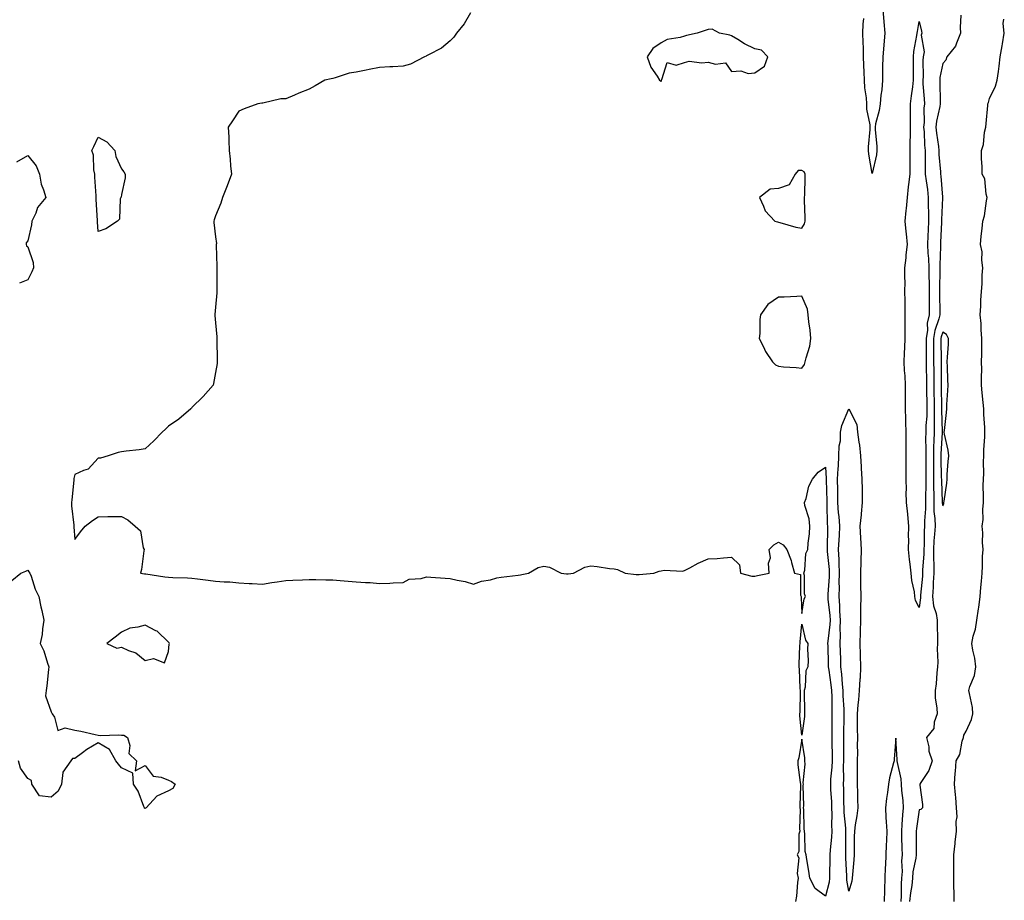
# Model space of a CAD drawing. Units: inches. Extents: x 931523 to 934163, y 7355978 to 7358618.
# Drawn here: x 933605 to 934024, y 7356232 to 7356608 of the extents above; entities that cross this region are included whole.
import ezdxf

# ---------------------------------------------------------------- set-up
doc = ezdxf.new("R2010")
doc.units = ezdxf.units.IN
doc.header["$MEASUREMENT"] = 0
doc.layers.add('Contour_93157355', color=7, linetype='Continuous', true_color=0x22f379)

msp = doc.modelspace()

# ---------------------------------------------------------------- linework, layer by layer
at = {"layer": 'Contour_93157355'}
for points in [[(933972.56, 7356611.92, 3346), (933972.98, 7356606.99, 3346), (933972.99, 7356606.86, 3346), (933973.4, 7356601.92, 3346), (933972.95, 7356597.02, 3346), (933972.93, 7356596.8, 3346), (933972.48, 7356591.92, 3346), (933972.44, 7356587.53, 3346), (933972.42, 7356586.29, 3346), (933972.38, 7356581.92, 3346), (933972.12, 7356577.85, 3346), (933971.66, 7356575.53, 3346), (933971.37, 7356571.92, 3346), (933970.96, 7356569.01, 3346), (933969.47, 7356563.34, 3346), (933969.22, 7356561.92, 3346), (933969.23, 7356560.75, 3346), (933969.98, 7356553.85, 3346), (933969.98, 7356551.92, 3346), (933969.85, 7356550.12, 3346), (933968.05, 7356542.18, 3346), (933966.59, 7356550.46, 3346), (933966.47, 7356551.92, 3346), (933966.48, 7356553.49, 3346), (933967.14, 7356561, 3346), (933967.14, 7356561.92, 3346), (933967.09, 7356562.88, 3346), (933965.78, 7356569.65, 3346), (933965.7, 7356571.92, 3346), (933965.51, 7356574.46, 3346), (933964.87, 7356578.74, 3346), (933964.67, 7356581.92, 3346), (933964.55, 7356585.42, 3346), (933964.5, 7356588.37, 3346), (933964.37, 7356591.92, 3346), (933964.27, 7356595.7, 3346), (933964.1, 7356597.97, 3346), (933964, 7356601.92, 3346), (933964.22, 7356605.75, 3346), (933964.42, 7356608.29, 3346)], [(933796.74, 7356610.61, 3347), (933794.07, 7356605.9, 3347), (933790.84, 7356601.92, 3347), (933789.69, 7356600.28, 3347), (933788.05, 7356598.69, 3347), (933784.4, 7356595.57, 3347), (933778.87, 7356592.74, 3347), (933778.05, 7356592.26, 3347), (933777.84, 7356592.13, 3347), (933777.23, 7356591.92, 3347), (933771.22, 7356588.75, 3347), (933768.05, 7356587.89, 3347), (933763.73, 7356587.6, 3347), (933762.35, 7356587.62, 3347), (933758.05, 7356587.29, 3347), (933753.54, 7356586.43, 3347), (933752.36, 7356586.23, 3347), (933748.05, 7356585.43, 3347), (933745.08, 7356584.89, 3347), (933739.08, 7356582.95, 3347), (933738.05, 7356582.71, 3347), (933737.45, 7356582.52, 3347), (933734.65, 7356581.92, 3347), (933730.49, 7356579.48, 3347), (933728.05, 7356578.07, 3347), (933723.58, 7356576.39, 3347), (933721.72, 7356575.59, 3347), (933718.05, 7356574.06, 3347), (933715.96, 7356574.01, 3347), (933708.26, 7356572.13, 3347), (933708.05, 7356572.12, 3347), (933707.89, 7356572.08, 3347), (933706.05, 7356571.92, 3347), (933700.27, 7356569.7, 3347), (933698.05, 7356568.72, 3347), (933695.31, 7356564.66, 3347), (933693.46, 7356561.92, 3347), (933693.8, 7356557.67, 3347), (933693.7, 7356556.27, 3347), (933693.97, 7356551.92, 3347), (933694.34, 7356548.22, 3347), (933694.51, 7356545.46, 3347), (933694.9, 7356541.92, 3347), (933693.05, 7356536.92, 3347), (933691.09, 7356531.92, 3347), (933690.38, 7356529.59, 3347), (933688.05, 7356524.14, 3347), (933687.51, 7356522.46, 3347), (933687.34, 7356521.92, 3347), (933687.38, 7356521.25, 3347), (933688.05, 7356515.25, 3347), (933688.44, 7356512.31, 3347), (933688.41, 7356511.92, 3347), (933688.4, 7356511.58, 3347), (933688.69, 7356502.56, 3347), (933688.67, 7356501.92, 3347), (933688.67, 7356492.55, 3347), (933688.68, 7356491.92, 3347), (933688.66, 7356491.31, 3347), (933688.05, 7356485.25, 3347), (933687.82, 7356482.15, 3347), (933687.82, 7356481.92, 3347), (933687.83, 7356481.7, 3347), (933688.05, 7356478.59, 3347), (933688.66, 7356472.53, 3347), (933688.67, 7356471.92, 3347), (933688.67, 7356471.3, 3347), (933688.81, 7356462.68, 3347), (933688.82, 7356461.92, 3347), (933688.72, 7356461.24, 3347), (933688.05, 7356457.37, 3347), (933687.26, 7356452.71, 3347), (933687.01, 7356451.92, 3347), (933682.86, 7356447.11, 3347), (933678.05, 7356442.46, 3347), (933677.79, 7356442.18, 3347), (933677.51, 7356441.92, 3347), (933672.47, 7356437.5, 3347), (933668.05, 7356434.45, 3347), (933666.69, 7356433.28, 3347), (933665.32, 7356431.92, 3347), (933661.74, 7356428.23, 3347), (933658.05, 7356424.86, 3347), (933655.49, 7356424.48, 3347), (933649.98, 7356423.86, 3347), (933648.05, 7356423.59, 3347), (933646.65, 7356423.32, 3347), (933642.34, 7356421.92, 3347), (933639.03, 7356420.94, 3347), (933638.05, 7356420.81, 3347), (933633.76, 7356416.2, 3347), (933631.82, 7356415.69, 3347), (933628.05, 7356413.93, 3347), (933627.68, 7356412.28, 3347), (933627.67, 7356411.92, 3347), (933627.64, 7356411.51, 3347), (933626.81, 7356403.16, 3347), (933626.71, 7356401.92, 3347), (933626.71, 7356400.58, 3347), (933627.62, 7356392.35, 3347), (933627.62, 7356391.92, 3347), (933627.75, 7356391.62, 3347), (933628.05, 7356386.28, 3347), (933630.55, 7356389.42, 3347), (933632.54, 7356391.92, 3347), (933635.69, 7356394.28, 3347), (933638.05, 7356395.94, 3347), (933642.11, 7356395.98, 3347), (933643.98, 7356395.99, 3347), (933648.05, 7356395.99, 3347), (933650.67, 7356394.54, 3347), (933653.84, 7356391.92, 3347), (933656.05, 7356389.92, 3347), (933657.26, 7356382.71, 3347), (933657.6, 7356381.92, 3347), (933657.47, 7356381.34, 3347), (933656.57, 7356373.4, 3347), (933656.13, 7356371.92, 3347), (933657.76, 7356371.63, 3347), (933658.05, 7356371.59, 3347), (933658.41, 7356371.56, 3347), (933666.44, 7356370.31, 3347), (933668.05, 7356370.18, 3347), (933669.92, 7356370.05, 3347), (933676.08, 7356369.95, 3347), (933678.05, 7356369.81, 3347), (933680.45, 7356369.52, 3347), (933684.98, 7356368.85, 3347), (933688.05, 7356368.49, 3347), (933691.79, 7356368.18, 3347), (933694.25, 7356368.12, 3347), (933698.05, 7356367.75, 3347), (933702.45, 7356367.51, 3347), (933703.65, 7356367.52, 3347), (933708.05, 7356367.24, 3347), (933712.05, 7356367.92, 3347), (933714.31, 7356368.18, 3347), (933718.05, 7356368.76, 3347), (933721.01, 7356368.95, 3347), (933725.12, 7356368.99, 3347), (933728.05, 7356369.17, 3347), (933730.8, 7356369.17, 3347), (933735.12, 7356368.99, 3347), (933738.05, 7356368.99, 3347), (933741.23, 7356368.74, 3347), (933744.65, 7356368.52, 3347), (933748.05, 7356368.25, 3347), (933752.03, 7356367.94, 3347), (933754.01, 7356367.88, 3347), (933758.05, 7356367.53, 3347), (933762.36, 7356367.61, 3347), (933763.88, 7356367.75, 3347), (933768.05, 7356367.85, 3347), (933770.62, 7356369.34, 3347), (933775.72, 7356369.58, 3347), (933778.05, 7356370.26, 3347), (933779.82, 7356370.15, 3347), (933785.92, 7356369.79, 3347), (933788.05, 7356369.66, 3347), (933791.07, 7356368.9, 3347), (933794.43, 7356368.3, 3347), (933798.05, 7356367.18, 3347), (933801.48, 7356368.48, 3347), (933805.23, 7356369.1, 3347), (933808.05, 7356369.88, 3347), (933809.8, 7356370.17, 3347), (933817.16, 7356371.03, 3347), (933818.05, 7356371.17, 3347), (933818.69, 7356371.28, 3347), (933821.52, 7356371.92, 3347), (933825.68, 7356374.3, 3347), (933828.05, 7356374.9, 3347), (933830.52, 7356374.39, 3347), (933835.36, 7356371.92, 3347), (933837.66, 7356371.54, 3347), (933838.05, 7356371.55, 3347), (933838.41, 7356371.57, 3347), (933840.71, 7356371.92, 3347), (933845.54, 7356374.43, 3347), (933848.05, 7356374.99, 3347), (933850.8, 7356374.67, 3347), (933856.05, 7356373.92, 3347), (933858.05, 7356373.67, 3347), (933859.5, 7356373.37, 3347), (933862.64, 7356371.92, 3347), (933867.42, 7356371.29, 3347), (933868.05, 7356371.28, 3347), (933868.69, 7356371.28, 3347), (933874.89, 7356371.92, 3347), (933877.18, 7356372.79, 3347), (933878.05, 7356372.94, 3347), (933879.26, 7356373.13, 3347), (933887.2, 7356372.77, 3347), (933888.05, 7356372.99, 3347), (933890.23, 7356374.1, 3347), (933893.88, 7356376.09, 3347), (933898.05, 7356377.94, 3347), (933901.92, 7356378.06, 3347), (933904.6, 7356378.47, 3347), (933908.05, 7356378.63, 3347), (933911.51, 7356375.38, 3347), (933911.8, 7356371.92, 3347), (933916.73, 7356370.6, 3347), (933918.05, 7356370.66, 3347), (933919.09, 7356370.89, 3347), (933924.04, 7356371.92, 3347), (933923.78, 7356376.19, 3347), (933924.6, 7356378.47, 3347), (933924.04, 7356381.92, 3347), (933926.04, 7356383.93, 3347), (933928.05, 7356385.1, 3347), (933930.08, 7356383.95, 3347), (933931.57, 7356381.92, 3347), (933933.42, 7356377.29, 3347), (933933.6, 7356376.37, 3347), (933934.94, 7356371.92, 3347), (933937.45, 7356371.32, 3347), (933937.44, 7356362.53, 3347), (933937.71, 7356361.92, 3347), (933937.7, 7356361.57, 3347), (933938.05, 7356354.66, 3347), (933938.96, 7356361.01, 3347), (933939.54, 7356361.92, 3347), (933939.15, 7356363.02, 3347), (933939.14, 7356370.83, 3347), (933938.92, 7356371.92, 3347), (933939.27, 7356373.14, 3347), (933939.71, 7356380.26, 3347), (933940.63, 7356381.92, 3347), (933940.76, 7356384.63, 3347), (933941.29, 7356388.68, 3347), (933941.43, 7356391.92, 3347), (933941.2, 7356395.08, 3347), (933939.32, 7356400.65, 3347), (933939.17, 7356401.92, 3347), (933939.8, 7356403.67, 3347), (933941.03, 7356408.94, 3347), (933942.63, 7356411.92, 3347), (933945.04, 7356414.93, 3347), (933948.05, 7356417.02, 3347), (933948.34, 7356412.21, 3347), (933948.32, 7356411.92, 3347), (933948.33, 7356411.64, 3347), (933948.68, 7356402.55, 3347), (933948.69, 7356401.92, 3347), (933948.73, 7356401.23, 3347), (933948.88, 7356392.75, 3347), (933948.94, 7356391.92, 3347), (933948.9, 7356391.07, 3347), (933948.86, 7356382.73, 3347), (933948.82, 7356381.92, 3347), (933948.86, 7356381.11, 3347), (933949.61, 7356373.48, 3347), (933949.68, 7356371.92, 3347), (933949.65, 7356370.32, 3347), (933949.08, 7356362.95, 3347), (933949.06, 7356361.92, 3347), (933949.13, 7356360.84, 3347), (933949.96, 7356353.83, 3347), (933950.09, 7356351.92, 3347), (933950.02, 7356349.95, 3347), (933949.06, 7356342.93, 3347), (933949.02, 7356341.92, 3347), (933949.05, 7356340.92, 3347), (933949.28, 7356333.15, 3347), (933949.31, 7356331.92, 3347), (933949.48, 7356330.49, 3347), (933950.42, 7356324.29, 3347), (933950.67, 7356321.92, 3347), (933950.75, 7356319.22, 3347), (933950.78, 7356314.65, 3347), (933950.86, 7356311.92, 3347), (933950.84, 7356309.13, 3347), (933950.8, 7356304.67, 3347), (933950.77, 7356301.92, 3347), (933950.79, 7356299.18, 3347), (933950.91, 7356294.77, 3347), (933950.92, 7356291.92, 3347), (933950.81, 7356289.16, 3347), (933950.29, 7356284.16, 3347), (933950.19, 7356281.92, 3347), (933950.27, 7356279.7, 3347), (933950.63, 7356274.5, 3347), (933950.72, 7356271.92, 3347), (933950.81, 7356269.16, 3347), (933950.64, 7356264.51, 3347), (933950.74, 7356261.92, 3347), (933950.61, 7356259.36, 3347), (933950.07, 7356253.94, 3347), (933949.96, 7356251.92, 3347), (933949.98, 7356249.99, 3347), (933949.77, 7356243.64, 3347), (933949.79, 7356241.92, 3347), (933949.72, 7356240.24, 3347), (933948.05, 7356234.29, 3347), (933943.65, 7356237.52, 3347), (933941.47, 7356241.92, 3347), (933941.01, 7356244.89, 3347), (933940.15, 7356249.82, 3347), (933939.81, 7356251.92, 3347), (933939.47, 7356253.34, 3347), (933939.36, 7356260.61, 3347), (933939.14, 7356261.92, 3347), (933939.06, 7356262.93, 3347), (933938.84, 7356271.13, 3347), (933938.78, 7356271.92, 3347), (933938.87, 7356272.73, 3347), (933938.64, 7356281.33, 3347), (933938.72, 7356281.92, 3347), (933938.62, 7356282.49, 3347), (933939.48, 7356290.5, 3347), (933939.32, 7356291.92, 3347), (933939.29, 7356293.15, 3347), (933938.05, 7356301.12, 3347), (933936.77, 7356293.2, 3347), (933936.28, 7356291.92, 3347), (933936.36, 7356290.23, 3347), (933937.34, 7356282.63, 3347), (933937.38, 7356281.92, 3347), (933937.4, 7356281.27, 3347), (933937.15, 7356272.82, 3347), (933937.17, 7356271.92, 3347), (933937.25, 7356271.12, 3347), (933937.02, 7356262.95, 3347), (933937.1, 7356261.92, 3347), (933936.79, 7356260.66, 3347), (933936.68, 7356253.29, 3347), (933936.02, 7356251.92, 3347), (933936.77, 7356250.64, 3347), (933935.99, 7356243.97, 3347), (933936.46, 7356241.92, 3347), (933936.15, 7356240.02, 3347), (933935.77, 7356234.2, 3347), (933935.31, 7356231.92, 3347)], [(934005.77, 7356609.64, 3347), (934005.56, 7356604.41, 3347), (934005.68, 7356601.92, 3347), (934003.88, 7356597.76, 3347), (934003.55, 7356596.42, 3347), (933999.82, 7356591.92, 3347), (933999.46, 7356590.51, 3347), (933998.05, 7356589.01, 3347), (933996.89, 7356583.07, 3347), (933996.8, 7356581.92, 3347), (933996.85, 7356580.72, 3347), (933996.92, 7356573.05, 3347), (933996.97, 7356571.92, 3347), (933996.82, 7356570.69, 3347), (933995.44, 7356564.53, 3347), (933995.2, 7356561.92, 3347), (933995.43, 7356559.3, 3347), (933996.25, 7356553.72, 3347), (933996.42, 7356551.92, 3347), (933996.47, 7356550.34, 3347), (933997.06, 7356542.91, 3347), (933997.1, 7356541.92, 3347), (933997.2, 7356541.07, 3347), (933997.93, 7356532.04, 3347), (933997.94, 7356531.92, 3347), (933997.94, 7356531.81, 3347), (933997.55, 7356522.42, 3347), (933997.55, 7356521.92, 3347), (933997.53, 7356521.4, 3347), (933997.18, 7356512.79, 3347), (933997.15, 7356511.92, 3347), (933997.19, 7356511.06, 3347), (933996.87, 7356503.1, 3347), (933996.91, 7356501.92, 3347), (933996.91, 7356500.78, 3347), (933996.74, 7356493.23, 3347), (933996.75, 7356491.92, 3347), (933996.74, 7356490.61, 3347), (933996.78, 7356483.19, 3347), (933996.78, 7356481.92, 3347), (933996.42, 7356480.29, 3347), (933994.64, 7356475.33, 3347), (933994.13, 7356471.92, 3347), (933994.15, 7356468.02, 3347), (933994.19, 7356465.78, 3347), (933994.21, 7356461.92, 3347), (933994.25, 7356458.12, 3347), (933994.22, 7356455.75, 3347), (933994.27, 7356451.92, 3347), (933994.32, 7356448.19, 3347), (933994.38, 7356445.59, 3347), (933994.45, 7356441.92, 3347), (933994.36, 7356438.23, 3347), (933994.45, 7356435.52, 3347), (933994.36, 7356431.92, 3347), (933994.29, 7356428.16, 3347), (933994.14, 7356425.83, 3347), (933994.08, 7356421.92, 3347), (933994.11, 7356417.98, 3347), (933994.16, 7356415.81, 3347), (933994.19, 7356411.92, 3347), (933994.19, 7356408.06, 3347), (933994.3, 7356405.67, 3347), (933994.3, 7356401.92, 3347), (933994.35, 7356398.22, 3347), (933994.73, 7356395.24, 3347), (933994.79, 7356391.92, 3347), (933994.58, 7356388.45, 3347), (933994.3, 7356385.67, 3347), (933994.09, 7356381.92, 3347), (933994.09, 7356377.96, 3347), (933994.28, 7356375.69, 3347), (933994.28, 7356371.92, 3347), (933994.06, 7356367.93, 3347), (933994.02, 7356365.95, 3347), (933993.78, 7356361.92, 3347), (933994.11, 7356357.98, 3347), (933995.31, 7356354.67, 3347), (933995.69, 7356351.92, 3347), (933995.76, 7356349.63, 3347), (933995.78, 7356344.19, 3347), (933995.85, 7356341.92, 3347), (933995.74, 7356339.61, 3347), (933995.95, 7356334.02, 3347), (933995.82, 7356331.92, 3347), (933995.53, 7356329.39, 3347), (933995.24, 7356324.73, 3347), (933994.86, 7356321.92, 3347), (933994.92, 7356318.8, 3347), (933995.63, 7356314.34, 3347), (933995.71, 7356311.92, 3347), (933994.48, 7356308.35, 3347), (933994.27, 7356305.7, 3347), (933991.2, 7356301.92, 3347), (933992.1, 7356297.87, 3347), (933992.18, 7356296.05, 3347), (933993.62, 7356291.92, 3347), (933992.13, 7356287.84, 3347), (933988.75, 7356282.62, 3347), (933988.36, 7356281.92, 3347), (933988.37, 7356281.6, 3347), (933989.44, 7356273.31, 3347), (933989.48, 7356271.92, 3347), (933988.76, 7356271.21, 3347), (933988.05, 7356271.02, 3347), (933986.87, 7356263.1, 3347), (933986.76, 7356261.92, 3347), (933986.79, 7356260.66, 3347), (933986.72, 7356253.25, 3347), (933986.75, 7356251.92, 3347), (933986.62, 7356250.49, 3347), (933985.39, 7356244.58, 3347), (933985.21, 7356241.92, 3347), (933984.9, 7356238.77, 3347), (933984.28, 7356235.69, 3347), (933983.97, 7356231.92, 3347)], [(934002.92, 7356231.92, 3347), (934002.88, 7356236.76, 3347), (934002.83, 7356237.14, 3347), (934002.79, 7356241.92, 3347), (934002.77, 7356246.64, 3347), (934002.75, 7356247.22, 3347), (934002.74, 7356251.92, 3347), (934003.35, 7356256.62, 3347), (934003.42, 7356257.29, 3347), (934004, 7356261.92, 3347), (934003.87, 7356266.1, 3347), (934004.18, 7356268.05, 3347), (934003.99, 7356271.92, 3347), (934003.62, 7356276.35, 3347), (934003.49, 7356277.36, 3347), (934003.13, 7356281.92, 3347), (934003.31, 7356286.66, 3347), (934003.52, 7356287.39, 3347), (934003.8, 7356291.92, 3347), (934005.31, 7356294.67, 3347), (934006.43, 7356300.3, 3347), (934007, 7356301.92, 3347), (934007.11, 7356302.86, 3347), (934008.05, 7356304.53, 3347), (934010.41, 7356309.56, 3347), (934010.96, 7356311.92, 3347), (934010.71, 7356314.58, 3347), (934009.42, 7356320.55, 3347), (934009.26, 7356321.92, 3347), (934009.67, 7356323.54, 3347), (934011.67, 7356328.29, 3347), (934012.24, 7356331.92, 3347), (934011.82, 7356335.69, 3347), (934010.9, 7356339.07, 3347), (934010.48, 7356341.92, 3347), (934011.12, 7356344.99, 3347), (934012.01, 7356347.96, 3347), (934012.66, 7356351.92, 3347), (934013.34, 7356356.63, 3347), (934013.41, 7356357.28, 3347), (934014.04, 7356361.92, 3347), (934014.26, 7356365.71, 3347), (934014.61, 7356368.48, 3347), (934014.85, 7356371.92, 3347), (934015.08, 7356374.89, 3347), (934015.06, 7356378.93, 3347), (934015.26, 7356381.92, 3347), (934015.02, 7356384.95, 3347), (934015.18, 7356389.05, 3347), (934014.87, 7356391.92, 3347), (934015.25, 7356394.72, 3347), (934015.15, 7356399.03, 3347), (934015.45, 7356401.92, 3347), (934015.49, 7356404.48, 3347), (934015.37, 7356409.24, 3347), (934015.41, 7356411.92, 3347), (934015.56, 7356414.41, 3347), (934015.41, 7356419.28, 3347), (934015.55, 7356421.92, 3347), (934015.59, 7356424.38, 3347), (934016.04, 7356429.91, 3347), (934016.09, 7356431.92, 3347), (934016.03, 7356433.93, 3347), (934015.59, 7356439.46, 3347), (934015.54, 7356441.92, 3347), (934015.32, 7356444.65, 3347), (934014.89, 7356448.76, 3347), (934014.66, 7356451.92, 3347), (934014.59, 7356455.38, 3347), (934014.73, 7356458.6, 3347), (934014.65, 7356461.92, 3347), (934014.71, 7356465.26, 3347), (934014.71, 7356468.57, 3347), (934014.76, 7356471.92, 3347), (934014.44, 7356475.54, 3347), (934014.45, 7356478.32, 3347), (934014.05, 7356481.92, 3347), (934014.28, 7356485.69, 3347), (934014.33, 7356488.2, 3347), (934014.54, 7356491.92, 3347), (934014.84, 7356495.13, 3347), (934014.92, 7356498.79, 3347), (934015.17, 7356501.92, 3347), (934014.71, 7356505.26, 3347), (934014.89, 7356508.76, 3347), (934014.23, 7356511.92, 3347), (934014.5, 7356515.47, 3347), (934014.92, 7356518.79, 3347), (934015.17, 7356521.92, 3347), (934015.88, 7356524.09, 3347), (934016.68, 7356530.55, 3347), (934017.01, 7356531.92, 3347), (934016.56, 7356533.41, 3347), (934016.08, 7356539.95, 3347), (934014.92, 7356541.92, 3347), (934014.9, 7356545.07, 3347), (934014.66, 7356548.52, 3347), (934014.62, 7356551.92, 3347), (934015.4, 7356554.57, 3347), (934015.92, 7356559.79, 3347), (934016.39, 7356561.92, 3347), (934016.54, 7356563.43, 3347), (934017.29, 7356571.16, 3347), (934017.37, 7356571.92, 3347), (934017.54, 7356572.44, 3347), (934018.05, 7356574.07, 3347), (934020.64, 7356579.33, 3347), (934021.34, 7356581.92, 3347), (934021.8, 7356585.67, 3347), (934022.1, 7356587.87, 3347), (934022.62, 7356591.92, 3347), (934023.43, 7356596.54, 3347), (934023.56, 7356597.43, 3347), (934024.32, 7356601.92, 3347), (934023.86, 7356606.12, 3347), (934024.1, 7356607.97, 3347)], [(933603.32, 7356547.19, 3348), (933608.05, 7356549.83, 3348), (933611.57, 7356545.44, 3348), (933613.02, 7356541.92, 3348), (933613.75, 7356537.62, 3348), (933614.8, 7356535.17, 3348), (933615.68, 7356531.92, 3348), (933612.26, 7356527.71, 3348), (933611.42, 7356525.29, 3348), (933609.8, 7356521.92, 3348), (933609.63, 7356520.34, 3348), (933608.05, 7356513.5, 3348), (933607.3, 7356512.67, 3348), (933607.42, 7356511.92, 3348), (933607.51, 7356511.38, 3348), (933608.05, 7356510.99, 3348), (933610.34, 7356504.21, 3348), (933610.52, 7356501.92, 3348), (933609.75, 7356500.21, 3348), (933608.05, 7356496.91, 3348), (933604.53, 7356495.44, 3348)], [(933601.22, 7356368.75, 3348), (933605.06, 7356371.92, 3348), (933607.18, 7356372.79, 3348), (933608.05, 7356373.09, 3348), (933608.57, 7356372.44, 3348), (933608.9, 7356371.92, 3348), (933609.44, 7356370.53, 3348), (933611.25, 7356365.12, 3348), (933612.73, 7356361.92, 3348), (933613.64, 7356357.51, 3348), (933614.02, 7356355.96, 3348), (933614.9, 7356351.92, 3348), (933614.27, 7356348.14, 3348), (933614.24, 7356345.74, 3348), (933613.33, 7356341.92, 3348), (933614.92, 7356338.8, 3348), (933616.41, 7356333.56, 3348), (933617.03, 7356331.92, 3348), (933616.89, 7356330.77, 3348), (933616.17, 7356323.8, 3348), (933615.95, 7356321.92, 3348), (933615.67, 7356319.54, 3348), (933618.05, 7356312.76, 3348), (933618.32, 7356312.19, 3348), (933618.4, 7356311.92, 3348), (933619.39, 7356310.58, 3348), (933620.9, 7356304.77, 3348), (933623.96, 7356306, 3348), (933628.05, 7356304.97, 3348), (933630.62, 7356304.49, 3348), (933636.82, 7356303.15, 3348), (933638.05, 7356302.91, 3348), (933638.88, 7356302.75, 3348), (933646.91, 7356303.06, 3348), (933648.05, 7356302.91, 3348), (933648.96, 7356302.84, 3348), (933650.54, 7356301.92, 3348), (933651.56, 7356298.41, 3348), (933651.2, 7356295.07, 3348), (933654.4, 7356291.92, 3348), (933653.81, 7356287.68, 3348), (933658.05, 7356289.91, 3348), (933661.57, 7356285.44, 3348), (933664.97, 7356285, 3348), (933668.05, 7356283.69, 3348), (933669.29, 7356283.16, 3348), (933670.84, 7356281.92, 3348), (933669.88, 7356280.09, 3348), (933668.05, 7356279.11, 3348), (933663.08, 7356276.88, 3348), (933658.55, 7356271.92, 3348), (933658.3, 7356271.67, 3348), (933658.05, 7356271.65, 3348), (933657.87, 7356271.75, 3348), (933657.74, 7356271.92, 3348), (933657.46, 7356272.51, 3348), (933655.08, 7356278.95, 3348), (933653.08, 7356281.92, 3348), (933652.84, 7356286.71, 3348), (933648.05, 7356288.91, 3348), (933646.67, 7356290.54, 3348), (933645.56, 7356291.92, 3348), (933642.93, 7356296.8, 3348), (933638.05, 7356299.58, 3348), (933633.29, 7356296.68, 3348), (933631.38, 7356295.25, 3348), (933628.05, 7356292.84, 3348), (933627.1, 7356292.87, 3348), (933626.41, 7356291.92, 3348), (933622.96, 7356287.01, 3348), (933623.02, 7356286.89, 3348), (933622.36, 7356281.92, 3348), (933620.97, 7356279, 3348), (933618.05, 7356276.47, 3348), (933613.1, 7356276.98, 3348), (933609.73, 7356281.92, 3348), (933609.61, 7356283.48, 3348), (933608.05, 7356284.39, 3348), (933604.88, 7356288.75, 3348), (933604.07, 7356291.92, 3348)], [(933980.37, 7356231.92, 3346), (933980.57, 7356234.44, 3346), (933980.47, 7356239.5, 3346), (933980.71, 7356241.92, 3346), (933980.91, 7356244.77, 3346), (933980.65, 7356249.32, 3346), (933980.88, 7356251.92, 3346), (933980.83, 7356254.7, 3346), (933980.63, 7356259.34, 3346), (933980.59, 7356261.92, 3346), (933980.85, 7356264.72, 3346), (933981.06, 7356268.91, 3346), (933981.38, 7356271.92, 3346), (933981.19, 7356275.06, 3346), (933980.71, 7356279.26, 3346), (933980.53, 7356281.92, 3346), (933980.38, 7356284.25, 3346), (933978.75, 7356291.21, 3346), (933978.69, 7356291.92, 3346), (933978.67, 7356292.54, 3346), (933978.05, 7356301.5, 3346), (933977.31, 7356292.66, 3346), (933977.32, 7356291.92, 3346), (933977.14, 7356291.01, 3346), (933975.34, 7356284.62, 3346), (933974.91, 7356281.92, 3346), (933974.51, 7356278.38, 3346), (933974.14, 7356275.83, 3346), (933973.73, 7356271.92, 3346), (933973.89, 7356267.76, 3346), (933974.02, 7356265.95, 3346), (933974.19, 7356261.92, 3346), (933974.07, 7356257.93, 3346), (933973.94, 7356256.03, 3346), (933973.82, 7356251.92, 3346), (933973.65, 7356247.52, 3346), (933973.55, 7356246.42, 3346), (933973.38, 7356241.92, 3346), (933973.24, 7356237.11, 3346), (933973.23, 7356236.74, 3346), (933973.08, 7356231.92, 3346)]]:
    msp.add_polyline3d(points, dxfattribs=at)
for points in [[(933878.05, 7356581.41, 3347), (933878.14, 7356581.83, 3347), (933878.14, 7356581.92, 3347), (933878.38, 7356582.25, 3347), (933880.55, 7356589.42, 3347), (933884.49, 7356588.36, 3347), (933888.05, 7356589.44, 3347), (933889.98, 7356589.99, 3347), (933895.42, 7356589.29, 3347), (933898.05, 7356589.67, 3347), (933901.27, 7356588.7, 3347), (933905.44, 7356589.31, 3347), (933908.05, 7356585.71, 3347), (933912.04, 7356585.91, 3347), (933915.2, 7356584.76, 3347), (933918.05, 7356585.11, 3347), (933922.09, 7356587.88, 3347), (933923.56, 7356591.92, 3347), (933920.84, 7356594.71, 3347), (933918.05, 7356595.24, 3347), (933913.6, 7356597.47, 3347), (933910.71, 7356599.26, 3347), (933908.05, 7356600.83, 3347), (933907.26, 7356601.14, 3347), (933902.89, 7356601.92, 3347), (933899.78, 7356603.65, 3347), (933898.05, 7356603.58, 3347), (933896.84, 7356603.13, 3347), (933893.44, 7356601.92, 3347), (933888.92, 7356601.05, 3347), (933888.05, 7356600.66, 3347), (933886.22, 7356600.09, 3347), (933880.64, 7356599.33, 3347), (933878.05, 7356597.93, 3347), (933874.48, 7356595.49, 3347), (933872.15, 7356591.92, 3347), (933873.67, 7356587.54, 3347), (933876.38, 7356583.59, 3347), (933877.35, 7356581.92, 3347), (933877.74, 7356581.61, 3347)], [(933988.05, 7356357.23, 3346), (933986.42, 7356360.29, 3346), (933986.17, 7356361.92, 3346), (933986.03, 7356363.94, 3346), (933984.84, 7356368.71, 3346), (933984.69, 7356371.92, 3346), (933984.24, 7356375.73, 3346), (933983.85, 7356377.72, 3346), (933983.43, 7356381.92, 3346), (933983.57, 7356386.4, 3346), (933983.54, 7356387.41, 3346), (933983.67, 7356391.92, 3346), (933983.16, 7356396.81, 3346), (933983.13, 7356397, 3346), (933982.7, 7356401.92, 3346), (933982.56, 7356406.43, 3346), (933982.59, 7356407.38, 3346), (933982.46, 7356411.92, 3346), (933982.47, 7356416.34, 3346), (933982.48, 7356417.49, 3346), (933982.49, 7356421.92, 3346), (933982.53, 7356426.4, 3346), (933982.48, 7356427.49, 3346), (933982.52, 7356431.92, 3346), (933982.28, 7356436.15, 3346), (933982.36, 7356437.61, 3346), (933982.17, 7356441.92, 3346), (933982.17, 7356446.04, 3346), (933982.14, 7356447.83, 3346), (933982.15, 7356451.92, 3346), (933982.05, 7356455.92, 3346), (933981.78, 7356458.19, 3346), (933981.67, 7356461.92, 3346), (933981.75, 7356465.62, 3346), (933981.92, 7356468.05, 3346), (933982, 7356471.92, 3346), (933982.02, 7356475.89, 3346), (933982.02, 7356477.95, 3346), (933982.04, 7356481.92, 3346), (933982.02, 7356485.89, 3346), (933982.01, 7356487.96, 3346), (933981.99, 7356491.92, 3346), (933982.01, 7356495.88, 3346), (933981.93, 7356498.04, 3346), (933981.95, 7356501.92, 3346), (933982.42, 7356506.3, 3346), (933982.51, 7356507.46, 3346), (933983.04, 7356511.92, 3346), (933982.66, 7356516.53, 3346), (933982.54, 7356517.43, 3346), (933982.13, 7356521.92, 3346), (933982.53, 7356526.4, 3346), (933982.64, 7356527.33, 3346), (933983.02, 7356531.92, 3346), (933983.47, 7356536.5, 3346), (933983.69, 7356537.56, 3346), (933984.22, 7356541.92, 3346), (933984.24, 7356545.73, 3346), (933984.18, 7356548.06, 3346), (933984.2, 7356551.92, 3346), (933984.19, 7356555.78, 3346), (933984.36, 7356558.23, 3346), (933984.34, 7356561.92, 3346), (933984.31, 7356565.65, 3346), (933984.39, 7356568.26, 3346), (933984.37, 7356571.92, 3346), (933984.71, 7356575.26, 3346), (933985.27, 7356579.14, 3346), (933985.57, 7356581.92, 3346), (933985.6, 7356584.37, 3346), (933985.66, 7356589.53, 3346), (933985.68, 7356591.92, 3346), (933985.74, 7356594.23, 3346), (933987.1, 7356600.97, 3346), (933987.14, 7356601.92, 3346), (933987.26, 7356602.71, 3346), (933988.05, 7356606.97, 3346), (933988.98, 7356602.85, 3346), (933989.19, 7356601.92, 3346), (933988.86, 7356601.11, 3346), (933990.13, 7356594, 3346), (933989.78, 7356591.92, 3346), (933989.62, 7356590.35, 3346), (933989.67, 7356583.54, 3346), (933989.53, 7356581.92, 3346), (933989.61, 7356580.36, 3346), (933990.15, 7356574.02, 3346), (933990.25, 7356571.92, 3346), (933990.02, 7356569.95, 3346), (933990.11, 7356563.98, 3346), (933989.92, 7356561.92, 3346), (933990.1, 7356559.87, 3346), (933990.33, 7356554.2, 3346), (933990.55, 7356551.92, 3346), (933990.63, 7356549.34, 3346), (933990.55, 7356544.42, 3346), (933990.63, 7356541.92, 3346), (933990.98, 7356538.99, 3346), (933991.53, 7356535.4, 3346), (933991.93, 7356531.92, 3346), (933991.9, 7356528.07, 3346), (933991.97, 7356525.84, 3346), (933991.95, 7356521.92, 3346), (933991.82, 7356518.14, 3346), (933991.76, 7356515.63, 3346), (933991.63, 7356511.92, 3346), (933991.78, 7356508.19, 3346), (933992.04, 7356505.91, 3346), (933992.17, 7356501.92, 3346), (933992.2, 7356497.77, 3346), (933992.25, 7356496.12, 3346), (933992.28, 7356491.92, 3346), (933992.27, 7356487.69, 3346), (933992.26, 7356486.14, 3346), (933992.26, 7356481.92, 3346), (933991.51, 7356478.46, 3346), (933991.53, 7356475.4, 3346), (933991.01, 7356471.92, 3346), (933991.02, 7356468.94, 3346), (933990.97, 7356464.84, 3346), (933990.98, 7356461.92, 3346), (933991.01, 7356458.96, 3346), (933991.14, 7356455.01, 3346), (933991.17, 7356451.92, 3346), (933991.22, 7356448.75, 3346), (933991.26, 7356445.13, 3346), (933991.31, 7356441.92, 3346), (933991.24, 7356438.73, 3346), (933990.92, 7356434.79, 3346), (933990.85, 7356431.92, 3346), (933990.8, 7356429.17, 3346), (933990.94, 7356424.8, 3346), (933990.89, 7356421.92, 3346), (933990.91, 7356419.06, 3346), (933990.88, 7356414.75, 3346), (933990.91, 7356411.92, 3346), (933990.91, 7356409.06, 3346), (933990.71, 7356404.58, 3346), (933990.71, 7356401.92, 3346), (933990.75, 7356399.22, 3346), (933990.28, 7356394.15, 3346), (933990.33, 7356391.92, 3346), (933990.19, 7356389.78, 3346), (933990.13, 7356384, 3346), (933990.02, 7356381.92, 3346), (933990.02, 7356379.95, 3346), (933989.47, 7356373.34, 3346), (933989.47, 7356371.92, 3346), (933989.4, 7356370.57, 3346), (933988.66, 7356362.53, 3346), (933988.63, 7356361.92, 3346), (933988.67, 7356361.3, 3346)], [(933638.05, 7356517.41, 3347), (933637.77, 7356521.64, 3347), (933637.76, 7356521.92, 3347), (933637.77, 7356522.2, 3347), (933637.22, 7356531.09, 3347), (933637.26, 7356531.92, 3347), (933637.24, 7356532.73, 3347), (933636.7, 7356540.57, 3347), (933636.68, 7356541.92, 3347), (933636.28, 7356543.69, 3347), (933636.12, 7356549.99, 3347), (933635.38, 7356551.92, 3347), (933636.23, 7356553.74, 3347), (933638.05, 7356557.64, 3347), (933641.75, 7356555.62, 3347), (933645.2, 7356551.92, 3347), (933645.55, 7356549.42, 3347), (933648.05, 7356544.19, 3347), (933648.97, 7356542.84, 3347), (933649.61, 7356541.92, 3347), (933649.56, 7356540.4, 3347), (933648.05, 7356533.22, 3347), (933647.82, 7356532.15, 3347), (933647.68, 7356531.92, 3347), (933647.49, 7356531.36, 3347), (933647.19, 7356522.78, 3347), (933646.26, 7356521.92, 3347), (933641.34, 7356518.63, 3347)], [(933938.05, 7356518.94, 3347), (933939.19, 7356520.78, 3347), (933939.47, 7356521.92, 3347), (933939.49, 7356523.36, 3347), (933939.16, 7356530.81, 3347), (933939.19, 7356531.92, 3347), (933939.25, 7356533.12, 3347), (933939.42, 7356540.55, 3347), (933939.5, 7356541.92, 3347), (933939.06, 7356542.93, 3347), (933938.05, 7356543.5, 3347), (933936.49, 7356543.48, 3347), (933935.11, 7356541.92, 3347), (933932.61, 7356537.36, 3347), (933928.05, 7356535.78, 3347), (933924.47, 7356535.5, 3347), (933919.95, 7356531.92, 3347), (933921.69, 7356528.28, 3347), (933922.35, 7356526.22, 3347), (933926.46, 7356521.92, 3347), (933927.65, 7356521.53, 3347), (933928.05, 7356521.44, 3347), (933928.66, 7356521.32, 3347), (933935.5, 7356519.37, 3347)], [(933938.05, 7356459.16, 3347), (933939.11, 7356460.86, 3347), (933939.43, 7356461.92, 3347), (933939.82, 7356463.69, 3347), (933941.36, 7356468.61, 3347), (933941.92, 7356471.92, 3347), (933941.55, 7356475.42, 3347), (933941.04, 7356478.92, 3347), (933940.71, 7356481.92, 3347), (933940.5, 7356484.37, 3347), (933938.05, 7356489.84, 3347), (933935.95, 7356489.82, 3347), (933930.52, 7356489.45, 3347), (933928.05, 7356489.43, 3347), (933923.59, 7356486.38, 3347), (933920.4, 7356481.92, 3347), (933920.04, 7356479.93, 3347), (933920.12, 7356473.99, 3347), (933919.85, 7356471.92, 3347), (933921.65, 7356468.32, 3347), (933922.48, 7356466.36, 3347), (933925.55, 7356461.92, 3347), (933926.73, 7356460.6, 3347), (933928.05, 7356460.05, 3347), (933930.19, 7356459.78, 3347), (933935.65, 7356459.52, 3347)], [(933998.05, 7356400.52, 3348), (933998.48, 7356401.49, 3348), (933998.58, 7356401.92, 3348), (933998.64, 7356402.51, 3348), (933999.77, 7356410.2, 3348), (933999.9, 7356411.92, 3348), (934000.03, 7356413.9, 3348), (934000.46, 7356419.51, 3348), (934000.61, 7356421.92, 3348), (934000.36, 7356424.23, 3348), (933998.84, 7356431.13, 3348), (933998.73, 7356431.92, 3348), (933998.78, 7356432.65, 3348), (933999.69, 7356440.28, 3348), (933999.79, 7356441.92, 3348), (933999.85, 7356443.71, 3348), (934000.32, 7356449.65, 3348), (934000.38, 7356451.92, 3348), (934000.3, 7356454.17, 3348), (934000.1, 7356459.87, 3348), (934000.03, 7356461.92, 3348), (934000.11, 7356463.98, 3348), (934000.48, 7356469.49, 3348), (934000.58, 7356471.92, 3348), (933999.72, 7356473.59, 3348), (933998.05, 7356474.55, 3348), (933997.35, 7356472.62, 3348), (933997.25, 7356471.92, 3348), (933997.25, 7356471.12, 3348), (933997.43, 7356462.54, 3348), (933997.43, 7356461.92, 3348), (933997.44, 7356461.31, 3348), (933997.35, 7356452.62, 3348), (933997.36, 7356451.92, 3348), (933997.37, 7356451.24, 3348), (933997.57, 7356442.4, 3348), (933997.58, 7356441.92, 3348), (933997.57, 7356441.43, 3348), (933997.87, 7356432.1, 3348), (933997.86, 7356431.73, 3348), (933997.27, 7356422.69, 3348), (933997.26, 7356421.92, 3348), (933997.27, 7356421.14, 3348), (933997.47, 7356412.5, 3348), (933997.48, 7356411.92, 3348), (933997.48, 7356411.35, 3348), (933997.89, 7356402.08, 3348), (933997.89, 7356401.92, 3348), (933997.89, 7356401.76, 3348)], [(933958.05, 7356236.42, 3346), (933957.18, 7356241.05, 3346), (933957.21, 7356241.92, 3346), (933957.2, 7356242.77, 3346), (933956.72, 7356250.59, 3346), (933956.7, 7356251.92, 3346), (933956.77, 7356253.2, 3346), (933956.77, 7356260.64, 3346), (933956.82, 7356261.92, 3346), (933956.78, 7356263.19, 3346), (933956.06, 7356269.93, 3346), (933955.99, 7356271.92, 3346), (933955.92, 7356274.05, 3346), (933955.92, 7356279.79, 3346), (933955.84, 7356281.92, 3346), (933955.94, 7356284.03, 3346), (933955.8, 7356289.67, 3346), (933955.89, 7356291.92, 3346), (933955.88, 7356294.09, 3346), (933955.97, 7356299.84, 3346), (933955.96, 7356301.92, 3346), (933955.97, 7356303.99, 3346), (933956.03, 7356309.9, 3346), (933956.05, 7356311.92, 3346), (933955.99, 7356313.98, 3346), (933955.7, 7356319.56, 3346), (933955.63, 7356321.92, 3346), (933955.34, 7356324.63, 3346), (933955.03, 7356328.9, 3346), (933954.69, 7356331.92, 3346), (933954.58, 7356335.39, 3346), (933954.5, 7356338.37, 3346), (933954.39, 7356341.92, 3346), (933954.53, 7356345.44, 3346), (933954.35, 7356348.23, 3346), (933954.48, 7356351.92, 3346), (933954.24, 7356355.73, 3346), (933954.2, 7356358.07, 3346), (933953.93, 7356361.92, 3346), (933954.02, 7356365.95, 3346), (933953.95, 7356367.82, 3346), (933954.02, 7356371.92, 3346), (933953.86, 7356376.11, 3346), (933953.88, 7356377.76, 3346), (933953.7, 7356381.92, 3346), (933953.88, 7356386.09, 3346), (933954.03, 7356387.9, 3346), (933954.22, 7356391.92, 3346), (933953.9, 7356396.07, 3346), (933953.71, 7356397.58, 3346), (933953.42, 7356401.92, 3346), (933953.35, 7356406.62, 3346), (933953.35, 7356407.22, 3346), (933953.27, 7356411.92, 3346), (933953.46, 7356416.51, 3346), (933953.6, 7356417.47, 3346), (933953.82, 7356421.92, 3346), (933953.9, 7356426.07, 3346), (933954.43, 7356428.29, 3346), (933954.54, 7356431.92, 3346), (933955.13, 7356434.83, 3346), (933958.05, 7356441.88, 3346), (933961.39, 7356435.26, 3346), (933961.81, 7356431.92, 3346), (933962.32, 7356427.65, 3346), (933962.62, 7356426.49, 3346), (933963.01, 7356421.92, 3346), (933963.35, 7356417.22, 3346), (933963.33, 7356416.64, 3346), (933963.6, 7356411.92, 3346), (933963.68, 7356407.55, 3346), (933963.71, 7356406.26, 3346), (933963.78, 7356401.92, 3346), (933963.31, 7356397.18, 3346), (933963.28, 7356396.69, 3346), (933962.75, 7356391.92, 3346), (933963.03, 7356386.94, 3346), (933963.03, 7356386.9, 3346), (933963.28, 7356381.92, 3346), (933963.18, 7356377.05, 3346), (933963.17, 7356376.81, 3346), (933963.07, 7356371.92, 3346), (933963.09, 7356366.96, 3346), (933963.09, 7356366.88, 3346), (933963.11, 7356361.92, 3346), (933963.09, 7356356.96, 3346), (933963.09, 7356356.88, 3346), (933963.06, 7356351.92, 3346), (933962.91, 7356347.05, 3346), (933962.89, 7356346.76, 3346), (933962.73, 7356341.92, 3346), (933962.89, 7356337.07, 3346), (933962.88, 7356336.75, 3346), (933963.08, 7356331.92, 3346), (933962.84, 7356327.13, 3346), (933962.78, 7356326.65, 3346), (933962.51, 7356321.92, 3346), (933962.11, 7356317.86, 3346), (933961.92, 7356315.79, 3346), (933961.54, 7356311.92, 3346), (933961.61, 7356308.36, 3346), (933961.66, 7356305.53, 3346), (933961.73, 7356301.92, 3346), (933961.62, 7356298.35, 3346), (933961.7, 7356295.57, 3346), (933961.6, 7356291.92, 3346), (933961.64, 7356288.33, 3346), (933961.54, 7356285.4, 3346), (933961.58, 7356281.92, 3346), (933961.7, 7356278.27, 3346), (933961.7, 7356275.57, 3346), (933961.82, 7356271.92, 3346), (933961.49, 7356268.48, 3346), (933960.71, 7356264.58, 3346), (933960.4, 7356261.92, 3346), (933960.39, 7356259.57, 3346), (933960.39, 7356254.26, 3346), (933960.38, 7356251.92, 3346), (933960.25, 7356249.72, 3346), (933959.58, 7356243.45, 3346), (933959.48, 7356241.92, 3346), (933959.33, 7356240.64, 3346)], [(933668.05, 7356338.44, 3348), (933668.36, 7356341.61, 3348), (933668.48, 7356341.92, 3348), (933668.39, 7356342.26, 3348), (933668.05, 7356342.53, 3348), (933663.23, 7356347.1, 3348), (933662.65, 7356347.32, 3348), (933658.05, 7356349.71, 3348), (933654.93, 7356348.81, 3348), (933651.57, 7356348.4, 3348), (933648.05, 7356346.71, 3348), (933645.31, 7356344.66, 3348), (933641.8, 7356341.92, 3348), (933646.05, 7356339.92, 3348), (933648.05, 7356340.37, 3348), (933650.99, 7356338.98, 3348), (933654.09, 7356337.96, 3348), (933658.05, 7356334.63, 3348), (933661.63, 7356335.51, 3348), (933666.29, 7356333.68, 3348)], [(933938.05, 7356302.88, 3347), (933937.21, 7356311.08, 3347), (933937.22, 7356311.92, 3347), (933937.27, 7356312.69, 3347), (933937.39, 7356321.26, 3347), (933937.43, 7356321.92, 3347), (933937.3, 7356322.67, 3347), (933937.05, 7356330.92, 3347), (933936.81, 7356331.92, 3347), (933936.94, 7356333.03, 3347), (933937.15, 7356341.02, 3347), (933937.24, 7356341.92, 3347), (933937.36, 7356342.61, 3347), (933938.05, 7356350.11, 3347), (933939.52, 7356343.39, 3347), (933940.61, 7356341.92, 3347), (933940.44, 7356339.53, 3347), (933940.76, 7356334.63, 3347), (933940.6, 7356331.92, 3347), (933939.75, 7356330.22, 3347), (933939.39, 7356323.26, 3347), (933939.03, 7356321.92, 3347), (933939.03, 7356320.95, 3347), (933939.18, 7356313.05, 3347), (933939.18, 7356311.92, 3347), (933939.13, 7356310.84, 3347)]]:
    msp.add_polyline3d(points, close=True, dxfattribs=at)

doc.saveas('drawing.dxf')
